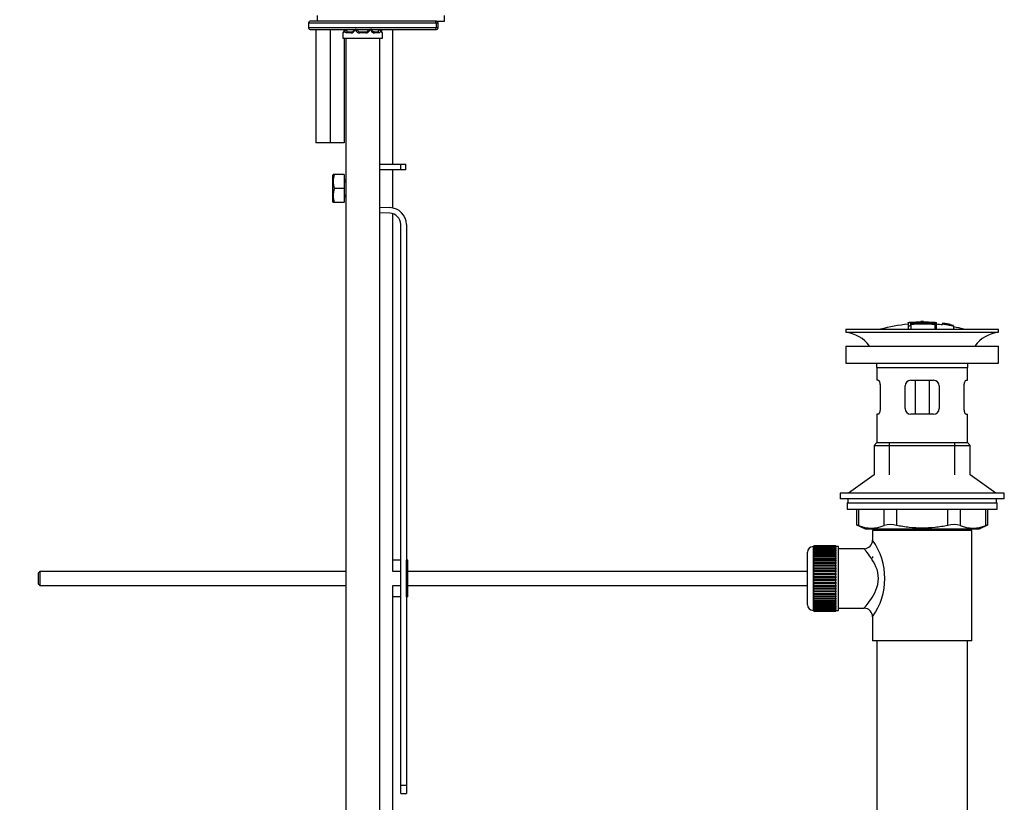
# Model space of a CAD drawing. Units: millimetres. Extents: x 0 to 1291, y 0 to 2061.
# Drawn here: x 943 to 1291, y 1000 to 1276 of the extents above; entities that cross this region are included whole.
import ezdxf
from ezdxf import colors
from ezdxf.entities.mleader import LeaderData, LeaderLine
from ezdxf.math import Vec2, Vec3

# ---------------------------------------------------------------- set-up
doc = ezdxf.new("R2010")
doc.units = ezdxf.units.MM
doc.layers.add('DV3_Défaut', color=7, linetype='Continuous')
doc.layers.add('Défaut', color=7, linetype='Continuous')

# ---------------------------------------------------------------- blocks, each defined once
blk = doc.blocks.new('_DOT')
at = {"color": 0}
blk.add_line((0, 0), (-1, 0), dxfattribs=at)
at = {"color": 0, "const_width": 0.333}
blk.add_lwpolyline([(-0.1665, 0, 1), (0.1665, 0, 1)], format="xyb", close=True, dxfattribs=at)
blk = doc.blocks.new('SE2')
at = {"layer": 'DV3_Défaut', "color": 7, "linetype": 'Continuous'}
for p, q in [((1089.57, 1275.96), (1045.59, 1275.96)), ((1047.99, 1277.96), (1047.99, 1275.96)), ((1090.13, 1275.96), (1089.57, 1275.96)), ((1090.13, 1275.96), (1092.99, 1275.96)), ((1092.99, 1275.96), (1092.99, 1277.96)), ((1044.99, 1275.36), (1090.02, 1275.36)), ((1044.99, 1275.36), (1044.99, 1273.56)), ((1090.02, 1273.56), (1044.99, 1273.56)), ((1045.59, 1272.96), (1089.57, 1272.96)), ((1047.58, 1272.96), (1047.58, 1232.96)), ((1052.58, 1272.96), (1052.58, 1232.96)), ((1074.79, 1225.46), (1074.79, 1272.96)), ((1089.57, 1272.96), (1090.13, 1272.96)), ((1090.02, 1275.36), (1090.02, 1273.56)), ((1090.02, 1275.36), (1090.73, 1275.36)), ((1090.73, 1273.56), (1090.02, 1273.56)), ((1090.73, 1273.56), (1090.73, 1275.36)), ((1057.13, 1271.76), (1057.21, 1271.76)), ((1057.13, 1271.76), (1057.13, 1269.96)), ((1057.13, 1269.96), (1071.13, 1269.96)), ((1057.58, 1269.96), (1057.58, 1232.96)), ((1058.13, 1269.96), (1058.13, 965.96)), ((1059.98, 1271.76), (1058.48, 1271.76)), ((1058.8, 1272.16), (1060.22, 1272.16)), ((1065.19, 1271.76), (1063.06, 1271.76)), ((1063.13, 1272.16), (1065.13, 1272.16)), ((1068.03, 1272.16), (1069.45, 1272.16)), ((1069.77, 1271.76), (1068.27, 1271.76)), ((1070.13, 965.96), (1070.13, 1269.96)), ((1071.04, 1271.76), (1071.13, 1271.76)), ((1071.13, 1269.96), (1071.13, 1271.76)), ((1052.58, 1232.96), (1047.58, 1232.96)), ((1057.58, 1232.96), (1052.58, 1232.96)), ((1070.13, 1225.46), (1077.56, 1225.46)), ((1077.56, 1225.46), (1079.29, 1225.46)), ((1077.56, 1223.46), (1077.56, 1225.46)), ((1079.29, 1223.46), (1079.29, 1225.46)), ((1053.68, 1221.83), (1053.56, 1221.58)), ((1053.56, 1212.09), (1053.56, 1221.58)), ((1054.05, 1221.83), (1053.68, 1221.83)), ((1057.56, 1221.83), (1054.05, 1221.83)), ((1057.56, 1221.83), (1057.56, 1216.83)), ((1077.56, 1223.46), (1070.13, 1223.46)), ((1074.79, 1209.97), (1074.79, 1223.46)), ((1079.29, 1223.46), (1077.56, 1223.46)), ((1057.56, 1216.83), (1054.05, 1216.83)), ((1058.13, 1219.83), (1057.56, 1219.83)), ((1057.56, 1219.22), (1058.13, 1219.22)), ((1057.56, 1216.83), (1057.56, 1211.83)), ((1057.56, 1214.45), (1058.13, 1214.45)), ((1057.56, 1213.83), (1058.13, 1213.83)), ((1053.56, 1212.09), (1053.68, 1211.83)), ((1054.05, 1211.83), (1053.68, 1211.83)), ((1057.56, 1211.83), (1054.05, 1211.83)), ((1070.13, 1210.22), (1073.75, 1210.1)), ((1073.69, 1208.1), (1070.13, 1208.22)), ((1074.79, 1081.6), (1074.79, 1207.91)), ((1077.56, 1006.1), (1077.56, 1204.1)), ((1079.56, 1204.1), (1079.56, 1085.6)), ((1256.66, 1169.44), (1256.66, 1169.36)), ((1256.66, 1169.22), (1256.66, 1168.43)), ((1256.66, 1168.43), (1256.66, 1167.1)), ((1257.16, 1169.45), (1257.16, 1169.32)), ((1257.66, 1169.05), (1257.66, 1169.31)), ((1257.66, 1168.51), (1257.66, 1168.89)), ((1257.66, 1168.51), (1257.66, 1167.1)), ((1261.16, 1169.73), (1261.16, 1169.82)), ((1262.16, 1169.74), (1262.16, 1169.82)), ((1266.16, 1169.46), (1266.16, 1169.01)), ((1266.16, 1168.85), (1266.16, 1167.1)), ((1266.66, 1168.89), (1266.66, 1169.44)), ((1266.66, 1167.1), (1266.66, 1168.89)), ((1268.86, 1169.25), (1268.86, 1169.26)), ((1268.86, 1169.25), (1268.86, 1169.11)), ((1272.73, 1168.49), (1268.86, 1169.25)), ((1271.14, 1168.86), (1271.14, 1168.88)), ((1271.56, 1168.8), (1271.56, 1168.77)), ((1271.56, 1168.77), (1272.73, 1168.51)), ((1272.73, 1168.49), (1272.73, 1168.42)), ((1272.73, 1168.28), (1272.73, 1168.23)), ((1272.73, 1168.23), (1272.73, 1167.1)), ((1234.66, 1167.1), (1288.66, 1167.1)), ((1234.66, 1167.1), (1234.66, 1166.1)), ((1234.66, 1166.1), (1288.66, 1166.1)), ((1288.66, 1166.1), (1288.66, 1167.1)), ((1234.66, 1161.2), (1288.66, 1161.2)), ((1234.66, 1161.2), (1234.66, 1155.2)), ((1288.66, 1155.2), (1288.66, 1161.2)), ((1234.66, 1155.2), (1288.66, 1155.2)), ((1245.66, 1153.6), (1277.66, 1153.6)), ((1245.66, 1153.6), (1245.66, 1149.1)), ((1277.66, 1149.1), (1277.66, 1153.6)), ((1246.16, 1149.1), (1245.66, 1149.1)), ((1257.66, 1149.1), (1265.66, 1149.1)), ((1259.2, 1149.1), (1259.2, 1137.1)), ((1264.12, 1149.1), (1264.12, 1137.1)), ((1277.15, 1149.1), (1277.66, 1149.1)), ((1246.82, 1147.1), (1246.82, 1139.1)), ((1255.66, 1139.1), (1255.66, 1147.1)), ((1267.66, 1147.1), (1267.66, 1139.1)), ((1276.49, 1139.1), (1276.49, 1147.1)), ((1246.16, 1137.1), (1245.66, 1137.1)), ((1245.66, 1137.1), (1245.66, 1127.1)), ((1265.66, 1137.1), (1257.66, 1137.1)), ((1277.15, 1137.1), (1277.66, 1137.1)), ((1277.66, 1127.1), (1277.66, 1137.1)), ((1245.66, 1127.1), (1244.66, 1126.1)), ((1245.66, 1127.1), (1277.66, 1127.1)), ((1250.16, 1115.74), (1250.16, 1127.1)), ((1273.16, 1115.74), (1273.16, 1127.1)), ((1278.66, 1126.1), (1277.66, 1127.1)), ((1244.66, 1126.1), (1278.66, 1126.1)), ((1244.66, 1126.1), (1244.66, 1115.74)), ((1278.66, 1115.74), (1278.66, 1126.1)), ((1244.66, 1115.74), (1235.66, 1109.2)), ((1287.66, 1109.2), (1278.66, 1115.74)), ((1290.66, 1109.2), (1232.66, 1109.2)), ((1232.66, 1109.2), (1232.66, 1107.2)), ((1290.66, 1107.2), (1290.66, 1109.2)), ((1290.66, 1107.2), (1232.66, 1107.2)), ((1235.16, 1105.8), (1288.16, 1105.8)), ((1235.16, 1105.8), (1235.16, 1103.6)), ((1235.41, 1107.2), (1235.41, 1105.8)), ((1287.91, 1105.8), (1287.91, 1107.2)), ((1288.16, 1103.6), (1288.16, 1105.8)), ((1235.16, 1103.6), (1288.16, 1103.6)), ((1238.47, 1103.6), (1238.47, 1098.07)), ((1239.14, 1103.6), (1239.14, 1097.83)), ((1248.23, 1097.83), (1248.23, 1103.6)), ((1252.56, 1103.6), (1252.56, 1097.83)), ((1270.75, 1097.83), (1270.75, 1103.6)), ((1275.08, 1103.6), (1275.08, 1097.83)), ((1284.17, 1097.83), (1284.17, 1103.6)), ((1284.84, 1098.07), (1284.84, 1103.6)), ((1238.47, 1098.1), (1241.47, 1096.6)), ((1241.47, 1096.6), (1281.84, 1096.6)), ((1279.16, 1096.1), (1244.16, 1096.1)), ((1244.16, 1096.1), (1244.16, 1092.6)), ((1244.66, 1096.6), (1244.66, 1096.1)), ((1250.16, 1096.1), (1250.16, 1096.6)), ((1273.16, 1096.1), (1273.16, 1096.6)), ((1278.66, 1096.1), (1278.66, 1096.6)), ((1279.16, 1057.1), (1279.16, 1096.1)), ((1281.84, 1096.6), (1284.84, 1098.1)), ((1221.16, 1069.85), (1221.16, 1088.35)), ((1223.16, 1090.35), (1223.16, 1067.85)), ((1223.36, 1090.35), (1223.16, 1090.35)), ((1231.16, 1090.6), (1223.36, 1090.6)), ((1223.36, 1090.57), (1223.36, 1090.6)), ((1223.36, 1090.53), (1223.36, 1090.57)), ((1223.36, 1090.57), (1231.16, 1090.57)), ((1231.16, 1090.53), (1223.36, 1090.53)), ((1223.36, 1090.45), (1223.36, 1090.53)), ((1223.36, 1090.37), (1223.36, 1090.45)), ((1223.36, 1090.45), (1231.16, 1090.45)), ((1231.16, 1090.37), (1223.36, 1090.37)), ((1223.36, 1090.24), (1223.36, 1090.37)), ((1223.36, 1090.12), (1223.36, 1090.24)), ((1223.36, 1090.24), (1231.16, 1090.24)), ((1231.16, 1090.12), (1223.36, 1090.12)), ((1223.36, 1089.94), (1223.36, 1090.12)), ((1223.36, 1089.78), (1223.36, 1089.94)), ((1223.36, 1089.94), (1231.16, 1089.94)), ((1231.16, 1089.78), (1223.36, 1089.78)), ((1223.36, 1089.56), (1223.36, 1089.78)), ((1223.36, 1089.36), (1223.36, 1089.56)), ((1223.36, 1089.56), (1231.16, 1089.56)), ((1231.16, 1089.36), (1223.36, 1089.36)), ((1223.36, 1089.09), (1223.36, 1089.36)), ((1223.36, 1088.85), (1223.36, 1089.09)), ((1223.36, 1089.09), (1231.16, 1089.09)), ((1231.16, 1088.85), (1223.36, 1088.85)), ((1223.36, 1088.54), (1223.36, 1088.85)), ((1223.36, 1088.26), (1223.36, 1088.54)), ((1223.36, 1088.54), (1231.16, 1088.54)), ((1231.16, 1088.26), (1223.36, 1088.26)), ((1223.36, 1087.91), (1223.36, 1088.26)), ((1231.16, 1090.57), (1231.16, 1090.6)), ((1231.16, 1090.57), (1231.16, 1090.53)), ((1231.16, 1090.45), (1231.16, 1090.53)), ((1231.16, 1090.45), (1231.16, 1090.37)), ((1231.16, 1090.24), (1231.16, 1090.37)), ((1232.16, 1090.35), (1231.16, 1090.35)), ((1231.16, 1090.24), (1231.16, 1090.12)), ((1231.16, 1089.94), (1231.16, 1090.12)), ((1231.16, 1089.94), (1231.16, 1089.78)), ((1231.16, 1089.56), (1231.16, 1089.78)), ((1231.16, 1089.56), (1231.16, 1089.36)), ((1231.16, 1089.09), (1231.16, 1089.36)), ((1231.16, 1089.09), (1231.16, 1088.85)), ((1231.16, 1088.54), (1231.16, 1088.85)), ((1231.16, 1088.54), (1231.16, 1088.26)), ((1231.16, 1087.91), (1231.16, 1088.26)), ((1232.16, 1067.85), (1232.16, 1090.35)), ((1241.24, 1089.6), (1232.16, 1089.6)), ((1077.56, 1085.6), (1074.79, 1085.6)), ((1080.06, 1085.6), (1079.56, 1085.6)), ((1079.56, 1072.6), (1079.56, 1085.6)), ((1080.06, 1072.6), (1080.06, 1085.6)), ((1223.36, 1087.6), (1223.36, 1087.91)), ((1223.36, 1087.91), (1231.16, 1087.91)), ((1231.16, 1087.6), (1223.36, 1087.6)), ((1223.36, 1087.21), (1223.36, 1087.6)), ((1223.36, 1086.88), (1223.36, 1087.21)), ((1223.36, 1087.21), (1231.16, 1087.21)), ((1231.16, 1086.88), (1223.36, 1086.88)), ((1223.36, 1086.45), (1223.36, 1086.88)), ((1223.36, 1086.11), (1223.36, 1086.45)), ((1223.36, 1086.45), (1231.16, 1086.45)), ((1223.36, 1086.11), (1231.16, 1086.11)), ((1223.36, 1086.09), (1223.36, 1086.11)), ((1231.16, 1086.09), (1223.36, 1086.09)), ((1223.36, 1085.63), (1223.36, 1086.09)), ((1223.36, 1085.3), (1223.36, 1085.63)), ((1223.36, 1085.63), (1231.16, 1085.63)), ((1223.36, 1085.3), (1231.16, 1085.3)), ((1223.36, 1085.24), (1223.36, 1085.3)), ((1231.16, 1085.24), (1223.36, 1085.24)), ((1223.36, 1084.75), (1223.36, 1085.24)), ((1223.36, 1084.43), (1223.36, 1084.75)), ((1223.36, 1084.75), (1231.16, 1084.75)), ((1231.16, 1087.91), (1231.16, 1087.6)), ((1231.16, 1087.21), (1231.16, 1087.6)), ((1231.16, 1087.21), (1231.16, 1086.88)), ((1231.16, 1086.45), (1231.16, 1086.88)), ((1231.16, 1086.45), (1231.16, 1086.11)), ((1231.16, 1086.11), (1231.16, 1086.09)), ((1231.16, 1085.63), (1231.16, 1086.09)), ((1231.16, 1085.63), (1231.16, 1085.3)), ((1231.16, 1085.3), (1231.16, 1085.24)), ((1231.16, 1084.75), (1231.16, 1085.24)), ((1231.16, 1084.75), (1231.16, 1084.43)), ((1244.16, 1086.85), (1244.16, 1086.26)), ((950.16, 1081.6), (949.56, 1081)), ((950.16, 1081.6), (950.16, 1076.6)), ((1058.13, 1081.6), (950.16, 1081.6)), ((1077.56, 1081.6), (1074.79, 1081.6)), ((1221.16, 1081.6), (1080.06, 1081.6)), ((1223.36, 1084.43), (1231.16, 1084.43)), ((1223.36, 1084.34), (1223.36, 1084.43)), ((1231.16, 1084.34), (1223.36, 1084.34)), ((1223.36, 1083.83), (1223.36, 1084.34)), ((1223.36, 1083.52), (1223.36, 1083.83)), ((1223.36, 1083.83), (1231.16, 1083.83)), ((1223.36, 1083.52), (1231.16, 1083.52)), ((1223.36, 1083.4), (1223.36, 1083.52)), ((1231.16, 1083.4), (1223.36, 1083.4)), ((1223.36, 1082.87), (1223.36, 1083.4)), ((1223.36, 1082.57), (1223.36, 1082.87)), ((1223.36, 1082.87), (1231.16, 1082.87)), ((1223.36, 1082.57), (1231.16, 1082.57)), ((1223.36, 1082.43), (1223.36, 1082.57)), ((1231.16, 1082.43), (1223.36, 1082.43)), ((1223.36, 1081.88), (1223.36, 1082.43)), ((1223.36, 1081.6), (1223.36, 1081.88)), ((1223.36, 1081.88), (1231.16, 1081.88)), ((1223.36, 1081.6), (1231.16, 1081.6)), ((1223.36, 1081.43), (1223.36, 1081.6)), ((1231.16, 1081.43), (1223.36, 1081.43)), ((1223.36, 1080.87), (1223.36, 1081.43)), ((1231.16, 1084.43), (1231.16, 1084.34)), ((1231.16, 1083.83), (1231.16, 1084.34)), ((1231.16, 1083.83), (1231.16, 1083.52)), ((1231.16, 1083.52), (1231.16, 1083.4)), ((1231.16, 1082.87), (1231.16, 1083.4)), ((1231.16, 1082.87), (1231.16, 1082.57)), ((1231.16, 1082.57), (1231.16, 1082.43)), ((1231.16, 1081.88), (1231.16, 1082.43)), ((1231.16, 1081.88), (1231.16, 1081.6)), ((1231.16, 1081.6), (1231.16, 1081.43)), ((1231.16, 1080.87), (1231.16, 1081.43)), ((949.56, 1081), (949.56, 1077.2)), ((1223.36, 1080.61), (1223.36, 1080.87)), ((1223.36, 1080.87), (1231.16, 1080.87)), ((1223.36, 1080.61), (1231.16, 1080.61)), ((1223.36, 1080.41), (1223.36, 1080.61)), ((1231.16, 1080.41), (1223.36, 1080.41)), ((1223.36, 1079.85), (1223.36, 1080.41)), ((1223.36, 1079.6), (1223.36, 1079.85)), ((1223.36, 1079.85), (1231.16, 1079.85)), ((1223.36, 1079.6), (1231.16, 1079.6)), ((1223.36, 1079.38), (1223.36, 1079.6)), ((1231.16, 1079.38), (1223.36, 1079.38)), ((1223.36, 1078.81), (1223.36, 1079.38)), ((1223.36, 1078.59), (1223.36, 1078.81)), ((1223.36, 1078.81), (1231.16, 1078.81)), ((1223.36, 1078.59), (1231.16, 1078.59)), ((1223.36, 1078.35), (1223.36, 1078.59)), ((1231.16, 1078.35), (1223.36, 1078.35)), ((1223.36, 1077.78), (1223.36, 1078.35)), ((1223.36, 1077.59), (1223.36, 1077.78)), ((1223.36, 1077.78), (1231.16, 1077.78)), ((1231.16, 1080.87), (1231.16, 1080.61)), ((1231.16, 1080.61), (1231.16, 1080.41)), ((1231.16, 1079.85), (1231.16, 1080.41)), ((1231.16, 1079.85), (1231.16, 1079.6)), ((1231.16, 1079.6), (1231.16, 1079.38)), ((1231.16, 1078.81), (1231.16, 1079.38)), ((1231.16, 1078.81), (1231.16, 1078.59)), ((1231.16, 1078.59), (1231.16, 1078.35)), ((1231.16, 1077.78), (1231.16, 1078.35)), ((1231.16, 1077.78), (1231.16, 1077.59)), ((949.56, 1077.2), (950.16, 1076.6)), ((950.16, 1076.6), (1058.13, 1076.6)), ((1074.79, 1076.6), (1077.56, 1076.6)), ((1074.79, 947.96), (1074.79, 1076.6)), ((1080.06, 1076.6), (1221.16, 1076.6)), ((1223.36, 1077.59), (1231.16, 1077.59)), ((1223.36, 1077.32), (1223.36, 1077.59)), ((1231.16, 1077.32), (1223.36, 1077.32)), ((1223.36, 1076.77), (1223.36, 1077.32)), ((1223.36, 1076.59), (1223.36, 1076.77)), ((1223.36, 1076.77), (1231.16, 1076.77)), ((1223.36, 1076.59), (1231.16, 1076.59)), ((1223.36, 1076.31), (1223.36, 1076.59)), ((1231.16, 1076.31), (1223.36, 1076.31)), ((1223.36, 1075.77), (1223.36, 1076.31)), ((1223.36, 1075.62), (1223.36, 1075.77)), ((1223.36, 1075.77), (1231.16, 1075.77)), ((1223.36, 1075.62), (1231.16, 1075.62)), ((1223.36, 1075.32), (1223.36, 1075.62)), ((1231.16, 1075.32), (1223.36, 1075.32)), ((1223.36, 1074.79), (1223.36, 1075.32)), ((1223.36, 1074.68), (1223.36, 1074.79)), ((1223.36, 1074.79), (1231.16, 1074.79)), ((1223.36, 1074.68), (1231.16, 1074.68)), ((1223.36, 1074.37), (1223.36, 1074.68)), ((1231.16, 1074.37), (1223.36, 1074.37)), ((1223.36, 1073.85), (1223.36, 1074.37)), ((1231.16, 1077.59), (1231.16, 1077.32)), ((1231.16, 1076.77), (1231.16, 1077.32)), ((1231.16, 1076.77), (1231.16, 1076.59)), ((1231.16, 1076.59), (1231.16, 1076.31)), ((1231.16, 1075.77), (1231.16, 1076.31)), ((1231.16, 1075.77), (1231.16, 1075.62)), ((1231.16, 1075.62), (1231.16, 1075.32)), ((1231.16, 1074.79), (1231.16, 1075.32)), ((1231.16, 1074.79), (1231.16, 1074.68)), ((1231.16, 1074.68), (1231.16, 1074.37)), ((1231.16, 1073.85), (1231.16, 1074.37)), ((1077.56, 1072.6), (1074.79, 1072.6)), ((1080.06, 1072.6), (1079.56, 1072.6)), ((1079.56, 1072.6), (1079.56, 1006.1)), ((1223.36, 1073.77), (1223.36, 1073.85)), ((1223.36, 1073.85), (1231.16, 1073.85)), ((1223.36, 1073.77), (1231.16, 1073.77)), ((1223.36, 1073.45), (1223.36, 1073.77)), ((1231.16, 1073.45), (1223.36, 1073.45)), ((1223.36, 1072.96), (1223.36, 1073.45)), ((1223.36, 1072.9), (1223.36, 1072.96)), ((1223.36, 1072.96), (1231.16, 1072.96)), ((1223.36, 1072.9), (1231.16, 1072.9)), ((1223.36, 1072.57), (1223.36, 1072.9)), ((1231.16, 1072.57), (1223.36, 1072.57)), ((1223.36, 1072.11), (1223.36, 1072.57)), ((1223.36, 1072.08), (1223.36, 1072.11)), ((1223.36, 1072.11), (1231.16, 1072.11)), ((1223.36, 1072.08), (1231.16, 1072.08)), ((1223.36, 1071.75), (1223.36, 1072.08)), ((1231.16, 1071.75), (1223.36, 1071.75)), ((1223.36, 1071.32), (1223.36, 1071.75)), ((1223.36, 1071.32), (1231.16, 1071.32)), ((1223.36, 1070.98), (1223.36, 1071.32)), ((1231.16, 1070.98), (1223.36, 1070.98)), ((1223.36, 1070.59), (1223.36, 1070.98)), ((1231.16, 1073.85), (1231.16, 1073.77)), ((1231.16, 1073.77), (1231.16, 1073.45)), ((1231.16, 1072.96), (1231.16, 1073.45)), ((1231.16, 1072.96), (1231.16, 1072.9)), ((1231.16, 1072.9), (1231.16, 1072.57)), ((1231.16, 1072.11), (1231.16, 1072.57)), ((1231.16, 1072.11), (1231.16, 1072.08)), ((1231.16, 1072.08), (1231.16, 1071.75)), ((1231.16, 1071.32), (1231.16, 1071.75)), ((1231.16, 1071.32), (1231.16, 1070.98)), ((1231.16, 1070.59), (1231.16, 1070.98)), ((1223.16, 1067.85), (1223.36, 1067.85)), ((1223.36, 1070.59), (1231.16, 1070.59)), ((1223.36, 1070.29), (1223.36, 1070.59)), ((1231.16, 1070.29), (1223.36, 1070.29)), ((1223.36, 1069.93), (1223.36, 1070.29)), ((1223.36, 1069.93), (1231.16, 1069.93)), ((1223.36, 1069.66), (1223.36, 1069.93)), ((1231.16, 1069.66), (1223.36, 1069.66)), ((1223.36, 1069.35), (1223.36, 1069.66)), ((1223.36, 1069.35), (1231.16, 1069.35)), ((1223.36, 1069.11), (1223.36, 1069.35)), ((1231.16, 1069.11), (1223.36, 1069.11)), ((1223.36, 1068.84), (1223.36, 1069.11)), ((1223.36, 1068.84), (1231.16, 1068.84)), ((1223.36, 1068.64), (1223.36, 1068.84)), ((1231.16, 1068.64), (1223.36, 1068.64)), ((1223.36, 1068.41), (1223.36, 1068.64)), ((1223.36, 1068.41), (1231.16, 1068.41)), ((1223.36, 1068.25), (1223.36, 1068.41)), ((1231.16, 1068.25), (1223.36, 1068.25)), ((1223.36, 1068.08), (1223.36, 1068.25)), ((1223.36, 1068.08), (1231.16, 1068.08)), ((1223.36, 1067.95), (1223.36, 1068.08)), ((1231.16, 1067.95), (1223.36, 1067.95)), ((1223.36, 1067.83), (1223.36, 1067.95)), ((1223.36, 1067.83), (1231.16, 1067.83)), ((1223.36, 1067.74), (1223.36, 1067.83)), ((1231.16, 1067.74), (1223.36, 1067.74)), ((1223.36, 1067.67), (1223.36, 1067.74)), ((1223.36, 1067.67), (1231.16, 1067.67)), ((1223.36, 1067.63), (1223.36, 1067.67)), ((1231.16, 1067.63), (1223.36, 1067.63)), ((1223.36, 1067.6), (1223.36, 1067.63)), ((1223.36, 1067.6), (1231.16, 1067.6)), ((1231.16, 1070.59), (1231.16, 1070.29)), ((1231.16, 1069.93), (1231.16, 1070.29)), ((1231.16, 1069.93), (1231.16, 1069.66)), ((1231.16, 1069.35), (1231.16, 1069.66)), ((1231.16, 1069.35), (1231.16, 1069.11)), ((1231.16, 1068.84), (1231.16, 1069.11)), ((1231.16, 1068.84), (1231.16, 1068.64)), ((1231.16, 1068.41), (1231.16, 1068.64)), ((1231.16, 1068.41), (1231.16, 1068.25)), ((1231.16, 1068.08), (1231.16, 1068.25)), ((1231.16, 1068.08), (1231.16, 1067.95)), ((1231.16, 1067.83), (1231.16, 1067.95)), ((1231.16, 1067.85), (1232.16, 1067.85)), ((1231.16, 1067.83), (1231.16, 1067.74)), ((1231.16, 1067.67), (1231.16, 1067.74)), ((1231.16, 1067.67), (1231.16, 1067.63)), ((1231.16, 1067.6), (1231.16, 1067.63)), ((1232.16, 1068.6), (1241.16, 1068.6)), ((1244.16, 1065.6), (1244.16, 1057.1)), ((1279.16, 1057.1), (1244.16, 1057.1)), ((1245.66, 1057.1), (1245.66, 863.1)), ((1277.66, 863.1), (1277.66, 1057.1)), ((1077.56, 1003.22), (1077.56, 1006.1)), ((1077.56, 1006.1), (1079.56, 1006.1)), ((1079.56, 1006.1), (1079.56, 1003.22)), ((1077.56, 1003.22), (1079.56, 1003.22))]:
    blk.add_line(p, q, dxfattribs=at)
for centre, radius, start, end in [((1045.59, 1275.36), 0.6, 90, 180), ((1090.13, 1275.36), 0.6, 0, 90), ((1045.59, 1273.56), 0.6, 180, 270), ((1054.25, 1273.15), 3.35, 349.7304, 0.1284), ((1060.49, 1273.14), 2.78, 179.628, 192.1955), ((1059.92, 1273.15), 1.39, 272.6748, 334.853), ((1060.15, 1273.05), 0.887, 273.9074, 338.7638), ((1060.32, 1273.1), 0.74, 330.4762, 349.4413), ((1059.93, 1273.16), 1.38, 334.0799, 351.619), ((1062.92, 1273.16), 1.34, 179.817, 206.6505), ((1063.05, 1273.26), 1.49, 207.8747, 270.7097), ((1063.13, 1273.16), 1, 191.5891, 205.5833), ((1063.13, 1273.16), 1, 205.5833, 270), ((1065.13, 1273.16), 1, 270, 334.4167), ((1065.2, 1273.26), 1.49, 269.2905, 332.1251), ((1065.13, 1273.16), 1, 334.4167, 348.4109), ((1065.33, 1273.16), 1.34, 333.3511, 351.4375), ((1068.32, 1273.16), 1.38, 179.8791, 205.9211), ((1068.33, 1273.15), 1.39, 205.1473, 267.3249), ((1067.87, 1273.09), 0.692, 191.3056, 211.4261), ((1067.76, 1273.14), 2.78, 347.8078, 0.3687), ((1074, 1273.15), 3.35, 179.8705, 190.2708), ((1090.13, 1273.56), 0.6, 270, 0), ((1057.53, 1271.76), 0.4, 90, 180), ((1070.73, 1271.76), 0.4, 0, 90), ((1062.48, 1219.33), 8.8, 163.49, 196.51), ((1062.48, 1214.33), 8.8, 163.49, 196.51), ((1073.56, 1204.1), 6, 0, 88.1417), ((1073.56, 1204.1), 4, 0, 88.1417), ((1261.66, 1114.04), 55.06, 95.2101, 105.4901), ((1257.36, 1167.08), 2.26, 82.3752, 108.0584), ((1262.39, 1114.87), 54.96, 90.7547, 91.2841), ((1260.94, 1114.87), 54.96, 88.7329, 89.2453), ((1261.66, 1114.04), 55.06, 82.484, 84.7899), ((1262.15, 1120.91), 48.8, 79.3825, 81.611), ((1262.27, 1124.61), 45.12, 78.6612, 81.076), ((1260.94, 1114.87), 54.96, 78.8656, 80.3099), ((1233.05, 1153.6), 12.6, 37.0898, 82.6956), ((1261.66, 1114.04), 55.06, 74.5099, 78.401), ((1290.26, 1153.6), 12.6, 97.3044, 142.9102), ((1233.05, 1153.6), 12.6, 0, 7.294), ((1290.26, 1153.6), 12.6, 172.706, 180), ((1257.66, 1147.1), 2, 90, 180), ((1265.66, 1147.1), 2, 0, 90), ((1257.66, 1139.1), 2, 180, 270), ((1265.66, 1139.1), 2, 270, 0), ((1205.22, 1013.31), 91.07, 68.1338, 68.5872), ((1243.69, 1108.3), 11.41, 246.5211, 293.4789), ((1250.4, 1089.39), 8.72, 75.6237, 104.3763), ((1272.91, 1089.39), 8.72, 75.6226, 104.3774), ((1279.63, 1108.3), 11.41, 246.5211, 293.4789), ((1318.09, 1013.31), 91.07, 111.4128, 111.8662), ((1241.19, 1092.57), 2.95, 271.0223, 0.6155), ((1225.27, 1079.1), 23.21, 324.4389, 35.561), ((1223.16, 1088.35), 2, 90, 180), ((1223.16, 1069.85), 2, 180, 270), ((1241.18, 1065.62), 2.97, 359.5308, 90.3389)]:
    blk.add_arc(centre, radius, start, end, dxfattribs=at)
for centre, major_axis, ratio, start_param, end_param in [((1089.57, 1275.36), (0, -0.6), 0.766044, 1.570796, 3.141593), ((1057.93, 1272.56), (0.394, -0.069), 0.426558, 2.807135, 3.530367), ((1057.93, 1272.56), (0.394, -0.069), 0.426558, 3.126863, 3.530367), ((1058.14, 1272.56), (-0.391, -0.084), 0.411702, 3.916772, 5.801948), ((1059.03, 1273.16), (0, -1), 0.707107, 4.914657, 5.158902), ((1059.03, 1273.16), (0, -1), 0.707107, 5.158902, 6.283185), ((1061.34, 1272.56), (0.363, -0.168), 0.191543, 3.118823, 4.319431), ((1061.86, 1272.56), (-0.361, -0.173), 0.155676, 3.141593, 5.026769), ((1066.39, 1272.56), (0.361, -0.173), 0.155676, 1.256416, 3.141593), ((1066.91, 1272.56), (-0.363, -0.168), 0.191543, 1.963754, 3.163344), ((1069.22, 1273.16), (0, 1), 0.707107, 3.141593, 4.265876), ((1069.22, 1273.16), (0, -1), 0.707107, 1.124283, 1.368528), ((1070.11, 1272.56), (0.391, -0.084), 0.411702, 0.481237, 2.366414), ((1089.57, 1273.56), (0, -0.6), 0.766044, 0, 1.570796), ((1057.6, 1271.76), (0, -0.4), 0.988455, 3.805431, 4.712389), ((1058.8, 1271.76), (0, -0.4), 0.806081, 3.141593, 4.712389), ((1060.22, 1271.76), (0, -0.4), 0.591806, 3.141593, 4.712389), ((1063.13, 1271.76), (0, -0.4), 0.151515, 3.141593, 4.712389), ((1065.13, 1271.76), (0, -0.4), 0.151515, 1.570796, 3.141593), ((1068.03, 1271.76), (0, -0.4), 0.591806, 1.570796, 3.141593), ((1069.45, 1271.76), (0, -0.4), 0.806081, 1.570796, 3.141593), ((1070.65, 1271.76), (0, -0.4), 0.988455, 1.570796, 2.479644)]:
    blk.add_ellipse(centre, major_axis=major_axis, ratio=ratio, start_param=start_param, end_param=end_param, dxfattribs=at)
for points, knots in [([(1057.55, 1272.56), (1057.53, 1272.43), (1057.5, 1272.32), (1057.44, 1272.13), (1057.4, 1272.04), (1057.34, 1271.9), (1057.31, 1271.85), (1057.25, 1271.78), (1057.23, 1271.76), (1057.21, 1271.76)], [0, 0, 0, 0, 0.25, 0.25, 0.5, 0.5, 0.75, 0.75, 1, 1, 1, 1]), ([(1057.53, 1272.63), (1057.53, 1272.6), (1057.5, 1272.46), (1057.44, 1272.24), (1057.38, 1272.09), (1057.35, 1272.06), (1057.35, 1272.06), (1057.35, 1272.06)], [0, 0, 0, 0, 0.078033, 0.474744, 0.800141, 0.981917, 1, 1, 1, 1]), ([(1058.48, 1271.76), (1058.4, 1271.76), (1058.32, 1271.78), (1058.17, 1271.85), (1058.11, 1271.9), (1057.99, 1272.04), (1057.93, 1272.13), (1057.84, 1272.32), (1057.81, 1272.43), (1057.78, 1272.56)], [0, 0, 0, 0, 0.25, 0.25, 0.5, 0.5, 0.75, 0.75, 1, 1, 1, 1]), ([(1058.4, 1272.73), (1058.41, 1272.64), (1058.43, 1272.57), (1058.48, 1272.43), (1058.51, 1272.37), (1058.61, 1272.22), (1058.7, 1272.16), (1058.8, 1272.16)], [0, 0, 0, 0, 0.25, 0.25, 0.5, 0.5, 1, 1, 1, 1]), ([(1068.12, 1272.17), (1068.07, 1272.16), (1067.96, 1272.15), (1067.71, 1272.23), (1067.43, 1272.44), (1067.33, 1272.63), (1067.28, 1272.73)], [0, 0, 0, 0, 0.165176, 0.458059, 0.767164, 1, 1, 1, 1]), ([(1069.45, 1272.16), (1069.5, 1272.16), (1069.55, 1272.18), (1069.64, 1272.23), (1069.68, 1272.27), (1069.78, 1272.41), (1069.83, 1272.56), (1069.85, 1272.73)], [0, 0, 0, 0, 0.25, 0.25, 0.5, 0.5, 1, 1, 1, 1]), ([(1070.47, 1272.56), (1070.44, 1272.43), (1070.41, 1272.32), (1070.32, 1272.13), (1070.26, 1272.04), (1070.14, 1271.9), (1070.08, 1271.85), (1069.93, 1271.78), (1069.85, 1271.76), (1069.77, 1271.76)], [0, 0, 0, 0, 0.25, 0.25, 0.5, 0.5, 0.75, 0.75, 1, 1, 1, 1]), ([(1070.9, 1272.06), (1070.9, 1272.06), (1070.89, 1272.07), (1070.85, 1272.15), (1070.79, 1272.32), (1070.73, 1272.56), (1070.71, 1272.71), (1070.7, 1272.75)], [0, 0, 0, 0, 0.1123133, 0.2951272, 0.5671792, 0.9092287, 1, 1, 1, 1]), ([(1071.04, 1271.76), (1071.02, 1271.76), (1071, 1271.78), (1070.94, 1271.85), (1070.91, 1271.9), (1070.85, 1272.04), (1070.81, 1272.13), (1070.75, 1272.32), (1070.72, 1272.43), (1070.7, 1272.56)], [0, 0, 0, 0, 0.25, 0.25, 0.5, 0.5, 0.75, 0.75, 1, 1, 1, 1]), ([(1257.16, 1169.45), (1257.1, 1169.45), (1257.04, 1169.45), (1256.99, 1169.44), (1256.94, 1169.44), (1256.89, 1169.43), (1256.84, 1169.43), (1256.8, 1169.43), (1256.76, 1169.43), (1256.73, 1169.43), (1256.7, 1169.43), (1256.68, 1169.43), (1256.67, 1169.43), (1256.66, 1169.44), (1256.65, 1169.44), (1256.66, 1169.44), (1256.67, 1169.45), (1256.68, 1169.45), (1256.71, 1169.46), (1256.73, 1169.46), (1256.76, 1169.47), (1256.8, 1169.47), (1256.84, 1169.48), (1256.89, 1169.49), (1256.94, 1169.49), (1256.99, 1169.5), (1257.05, 1169.51), (1257.1, 1169.51), (1257.12, 1169.51), (1257.14, 1169.52), (1257.16, 1169.52)], [0, 0, 0, 0, 0.107172, 0.107172, 0.107172, 0.214503, 0.214503, 0.214503, 0.321375, 0.321375, 0.321375, 0.427851, 0.427851, 0.427851, 0.534342, 0.534342, 0.534342, 0.641247, 0.641247, 0.641247, 0.748793, 0.748793, 0.748793, 0.856933, 0.856933, 0.856933, 0.965365, 0.965365, 0.965365, 1, 1, 1, 1]), ([(1256.66, 1168.43), (1256.66, 1168.41), (1256.67, 1168.4), (1256.68, 1168.39), (1256.7, 1168.38), (1256.73, 1168.38), (1256.77, 1168.37), (1256.8, 1168.36), (1256.85, 1168.36), (1256.89, 1168.36), (1256.94, 1168.36), (1256.99, 1168.36), (1257.05, 1168.36), (1257.1, 1168.36), (1257.16, 1168.37), (1257.21, 1168.37), (1257.26, 1168.38), (1257.32, 1168.39), (1257.37, 1168.39), (1257.42, 1168.4), (1257.46, 1168.41), (1257.5, 1168.43), (1257.54, 1168.44), (1257.58, 1168.45), (1257.6, 1168.46), (1257.63, 1168.48), (1257.65, 1168.49), (1257.65, 1168.5), (1257.66, 1168.51), (1257.66, 1168.51), (1257.66, 1168.51)], [0, 0, 0, 0, 0.108287, 0.108287, 0.108287, 0.216834, 0.216834, 0.216834, 0.323396, 0.323396, 0.323396, 0.427702, 0.427702, 0.427702, 0.531161, 0.531161, 0.531161, 0.635472, 0.635472, 0.635472, 0.741951, 0.741951, 0.741951, 0.85104, 0.85104, 0.85104, 0.962091, 0.962091, 0.962091, 1, 1, 1, 1]), ([(1257.16, 1169.52), (1257.82, 1169.58), (1258.48, 1169.63), (1259.82, 1169.7), (1260.49, 1169.73), (1261.16, 1169.73)], [0, 0, 0, 0, 0.5, 0.5, 1, 1, 1, 1]), ([(1266.16, 1169.46), (1264.67, 1169.59), (1263.17, 1169.67), (1260.16, 1169.67), (1258.65, 1169.59), (1257.16, 1169.45)], [0, 0, 0, 0, 0.5, 0.5, 1, 1, 1, 1]), ([(1266.16, 1169.01), (1264.74, 1169.14), (1263.33, 1169.21), (1260.48, 1169.22), (1259.07, 1169.17), (1257.66, 1169.05)], [0, 0, 0, 0, 0.5, 0.5, 1, 1, 1, 1]), ([(1257.66, 1168.89), (1259.07, 1169.01), (1260.49, 1169.06), (1263.33, 1169.05), (1264.75, 1168.98), (1266.16, 1168.85)], [0, 0, 0, 0, 0.5, 0.5, 1, 1, 1, 1]), ([(1262.16, 1169.74), (1262.82, 1169.73), (1263.49, 1169.7), (1264.82, 1169.63), (1265.49, 1169.58), (1266.16, 1169.52)], [0, 0, 0, 0, 0.5, 0.5, 1, 1, 1, 1]), ([(1266.16, 1169.52), (1266.21, 1169.51), (1266.27, 1169.51), (1266.32, 1169.5), (1266.38, 1169.5), (1266.43, 1169.49), (1266.47, 1169.48), (1266.51, 1169.48), (1266.55, 1169.47), (1266.58, 1169.46), (1266.61, 1169.46), (1266.63, 1169.45), (1266.64, 1169.45), (1266.66, 1169.44), (1266.66, 1169.44), (1266.65, 1169.44), (1266.65, 1169.43), (1266.63, 1169.43), (1266.6, 1169.43), (1266.58, 1169.43), (1266.55, 1169.43), (1266.51, 1169.43), (1266.47, 1169.43), (1266.42, 1169.44), (1266.37, 1169.44), (1266.32, 1169.44), (1266.26, 1169.45), (1266.21, 1169.45), (1266.19, 1169.45), (1266.17, 1169.45), (1266.16, 1169.46)], [0, 0, 0, 0, 0.108073, 0.108073, 0.108073, 0.216254, 0.216254, 0.216254, 0.324666, 0.324666, 0.324666, 0.432968, 0.432968, 0.432968, 0.540774, 0.540774, 0.540774, 0.64792, 0.64792, 0.64792, 0.75453, 0.75453, 0.75453, 0.860958, 0.860958, 0.860958, 0.967629, 0.967629, 0.967629, 1, 1, 1, 1]), ([(1266.16, 1168.85), (1266.21, 1168.85), (1266.27, 1168.84), (1266.32, 1168.84), (1266.37, 1168.84), (1266.42, 1168.84), (1266.47, 1168.84), (1266.51, 1168.84), (1266.55, 1168.85), (1266.58, 1168.85), (1266.61, 1168.86), (1266.63, 1168.86), (1266.64, 1168.87), (1266.66, 1168.88), (1266.66, 1168.88), (1266.65, 1168.89), (1266.65, 1168.9), (1266.63, 1168.91), (1266.61, 1168.92), (1266.59, 1168.93), (1266.55, 1168.94), (1266.51, 1168.95), (1266.48, 1168.96), (1266.43, 1168.97), (1266.38, 1168.98), (1266.33, 1168.99), (1266.27, 1169), (1266.21, 1169.01), (1266.19, 1169.01), (1266.18, 1169.01), (1266.16, 1169.01)], [0, 0, 0, 0, 0.105081, 0.105081, 0.105081, 0.210323, 0.210323, 0.210323, 0.315132, 0.315132, 0.315132, 0.420406, 0.420406, 0.420406, 0.527062, 0.527062, 0.527062, 0.635446, 0.635446, 0.635446, 0.745175, 0.745175, 0.745175, 0.855256, 0.855256, 0.855256, 0.9645, 0.9645, 0.9645, 1, 1, 1, 1]), ([(1268.86, 1168.93), (1268.86, 1168.99), (1268.84, 1169.05), (1268.87, 1169.11), (1268.91, 1169.13), (1269.21, 1169.12), (1269.48, 1169.08), (1270.03, 1169), (1270.32, 1168.95), (1270.81, 1168.85), (1270.99, 1168.8), (1271.15, 1168.73), (1271.15, 1168.71), (1271.15, 1168.66), (1271.15, 1168.63), (1271.15, 1168.6)], [0, 0, 0, 0, 0.25, 0.25, 0.375, 0.375, 0.5, 0.5, 0.625, 0.625, 0.75, 0.75, 0.875, 0.875, 1, 1, 1, 1]), ([(1272.73, 1168.23), (1272.09, 1168.37), (1271.45, 1168.49), (1270.16, 1168.73), (1269.51, 1168.83), (1268.86, 1168.93)], [0, 0, 0, 0, 0.5, 0.5, 1, 1, 1, 1]), ([(1270.7, 1168.69), (1270.7, 1168.72), (1270.71, 1168.75), (1270.7, 1168.79), (1270.69, 1168.8), (1270.68, 1168.81), (1270.64, 1168.83), (1270.62, 1168.84), (1270.59, 1168.85), (1270.55, 1168.86), (1270.51, 1168.87), (1270.46, 1168.88), (1270.4, 1168.89), (1270.35, 1168.91), (1270.29, 1168.92), (1270.23, 1168.93), (1270.14, 1168.95), (1270.04, 1168.96), (1269.95, 1168.98), (1269.87, 1168.99), (1269.79, 1169), (1269.71, 1169.01), (1269.64, 1169.02), (1269.56, 1169.03), (1269.5, 1169.04), (1269.45, 1169.04), (1269.41, 1169.04), (1269.38, 1169.04), (1269.35, 1169.04), (1269.34, 1169.04), (1269.33, 1169.04), (1269.29, 1169.02), (1269.31, 1169), (1269.31, 1168.97), (1269.31, 1168.95), (1269.31, 1168.93), (1269.31, 1168.92)], [0, 0, 0, 0, 0.231109, 0.231109, 0.231109, 0.315599, 0.315599, 0.315599, 0.361452, 0.361452, 0.361452, 0.407997, 0.407997, 0.407997, 0.449279, 0.449279, 0.449279, 0.510802, 0.510802, 0.510802, 0.56375, 0.56375, 0.56375, 0.617294, 0.617294, 0.617294, 0.663481, 0.663481, 0.663481, 0.70395, 0.70395, 0.70395, 0.882069, 0.882069, 0.882069, 1, 1, 1, 1]), ([(1269.31, 1168.92), (1269.54, 1168.88), (1269.78, 1168.84), (1270.24, 1168.77), (1270.47, 1168.73), (1270.7, 1168.69)], [0, 0, 0, 0, 0.5, 0.5, 1, 1, 1, 1]), ([(1271.15, 1168.6), (1271.42, 1168.55), (1271.68, 1168.5), (1272.2, 1168.39), (1272.47, 1168.34), (1272.73, 1168.28)], [0, 0, 0, 0, 0.5, 0.5, 1, 1, 1, 1]), ([(1246.16, 1149.1), (1246.2, 1149.1), (1246.23, 1149.09), (1246.31, 1149.04), (1246.34, 1149), (1246.42, 1148.9), (1246.45, 1148.84), (1246.53, 1148.7), (1246.56, 1148.62), (1246.63, 1148.43), (1246.66, 1148.34), (1246.72, 1148.12), (1246.74, 1148), (1246.8, 1147.64), (1246.82, 1147.37), (1246.82, 1147.1)], [0, 0, 0, 0, 0.125, 0.125, 0.25, 0.25, 0.375, 0.375, 0.5, 0.5, 0.625, 0.625, 0.75, 0.75, 1, 1, 1, 1]), ([(1276.49, 1147.1), (1276.49, 1147.23), (1276.49, 1147.37), (1276.52, 1147.63), (1276.53, 1147.76), (1276.59, 1148.12), (1276.65, 1148.34), (1276.78, 1148.71), (1276.86, 1148.85), (1276.97, 1149), (1277.01, 1149.03), (1277.08, 1149.09), (1277.11, 1149.1), (1277.15, 1149.1)], [0, 0, 0, 0, 0.125, 0.125, 0.25, 0.25, 0.5, 0.5, 0.75, 0.75, 0.875, 0.875, 1, 1, 1, 1]), ([(1246.82, 1139.1), (1246.82, 1138.96), (1246.82, 1138.83), (1246.8, 1138.57), (1246.78, 1138.44), (1246.72, 1138.07), (1246.66, 1137.85), (1246.53, 1137.49), (1246.45, 1137.34), (1246.34, 1137.2), (1246.31, 1137.16), (1246.23, 1137.11), (1246.2, 1137.1), (1246.16, 1137.1)], [0, 0, 0, 0, 0.125, 0.125, 0.25, 0.25, 0.5, 0.5, 0.75, 0.75, 0.875, 0.875, 1, 1, 1, 1]), ([(1277.15, 1137.1), (1277.11, 1137.1), (1277.08, 1137.11), (1277.01, 1137.16), (1276.97, 1137.2), (1276.9, 1137.3), (1276.86, 1137.36), (1276.79, 1137.5), (1276.75, 1137.58), (1276.68, 1137.76), (1276.65, 1137.86), (1276.6, 1138.08), (1276.57, 1138.19), (1276.51, 1138.56), (1276.49, 1138.83), (1276.49, 1139.1)], [0, 0, 0, 0, 0.125, 0.125, 0.25, 0.25, 0.375, 0.375, 0.5, 0.5, 0.625, 0.625, 0.75, 0.75, 1, 1, 1, 1]), ([(1270.75, 1097.83), (1270, 1097.68), (1269.24, 1097.54), (1267.73, 1097.31), (1266.97, 1097.21), (1264.7, 1096.96), (1263.18, 1096.88), (1260.14, 1096.88), (1258.63, 1096.96), (1255.59, 1097.29), (1254.06, 1097.53), (1252.56, 1097.83)], [0, 0, 0, 0, 0.125, 0.125, 0.25, 0.25, 0.5, 0.5, 0.75, 0.75, 1, 1, 1, 1]), ([(1241.16, 1068.6), (1241.16, 1068.6), (1241.43, 1068.91), (1242.3, 1070), (1242.91, 1070.77), (1244.15, 1072.62), (1244.81, 1073.71), (1245.85, 1076.18), (1246.22, 1077.62), (1246.23, 1080.52), (1245.87, 1081.95), (1244.83, 1084.45), (1244.18, 1085.53), (1242.92, 1087.4), (1242.33, 1088.16), (1241.44, 1089.27), (1241.16, 1089.59), (1241.16, 1089.6), (1241.16, 1089.6), (1241.16, 1089.6)], [0, 0, 0, 0, 0.12482, 0.12482, 0.24964, 0.24964, 0.37446, 0.37446, 0.49928, 0.49928, 0.6241, 0.6241, 0.74892, 0.74892, 0.87374, 0.87374, 0.99856, 0.99856, 1, 1, 1, 1])]:
    blk.add_open_spline(points, degree=3, knots=knots, dxfattribs=at)

msp = doc.modelspace()

# ---------------------------------------------------------------- block references
at = {"layer": 'Défaut'}
msp.add_blockref('SE2', (0, 0), dxfattribs=at)

# ---------------------------------------------------------------- leaders
at = {"layer": 'Défaut', "color": 7, "linetype": 'Continuous'}
ml = msp.add_multileader_mtext('Standard', dxfattribs=at)
ml.set_content('{\\pxsm0.9;\\fSolid Edge ISO|b1||i0||c0|p34;\\W1.;14/11/2017\\P}', color=256)
ml.set_leader_properties()
ml.set_arrow_properties(name='DOT')
ml.build(insert=Vec2(0, 0))
ml.multileader.update_dxf_attribs({"leader_type": 0, "dogleg_length": 0, "arrow_head_size": 12})
ctx = ml.context
ctx.base_point, ctx.char_height, ctx.arrow_head_size, ctx.landing_gap_size = Vec3(1080.65, 2053.74), 12, 12, 4.2
notes = []
notes.append((ctx, [(0, (0, 0, 0), (0, 0), (1, 0), 1, [])]))
ctx.mtext.insert = Vec3(1082.65, 2059.86)
for ctx, leaders in notes:
    for number, flags, end, landing, length, lines in leaders:
        leader = LeaderData()
        leader.index, (leader.has_last_leader_line, leader.has_dogleg_vector, leader.attachment_direction) = number, flags
        leader.last_leader_point, leader.dogleg_vector, leader.dogleg_length = Vec3(end), Vec3(landing), length
        for number, points, colour, breaks in lines:
            line = LeaderLine()
            line.index, line.vertices, line.color, line.breaks = number, Vec3.list(points), colors.encode_raw_color(colour), breaks
            leader.lines.append(line)
        ctx.leaders.append(leader)

doc.saveas('drawing.dxf')
